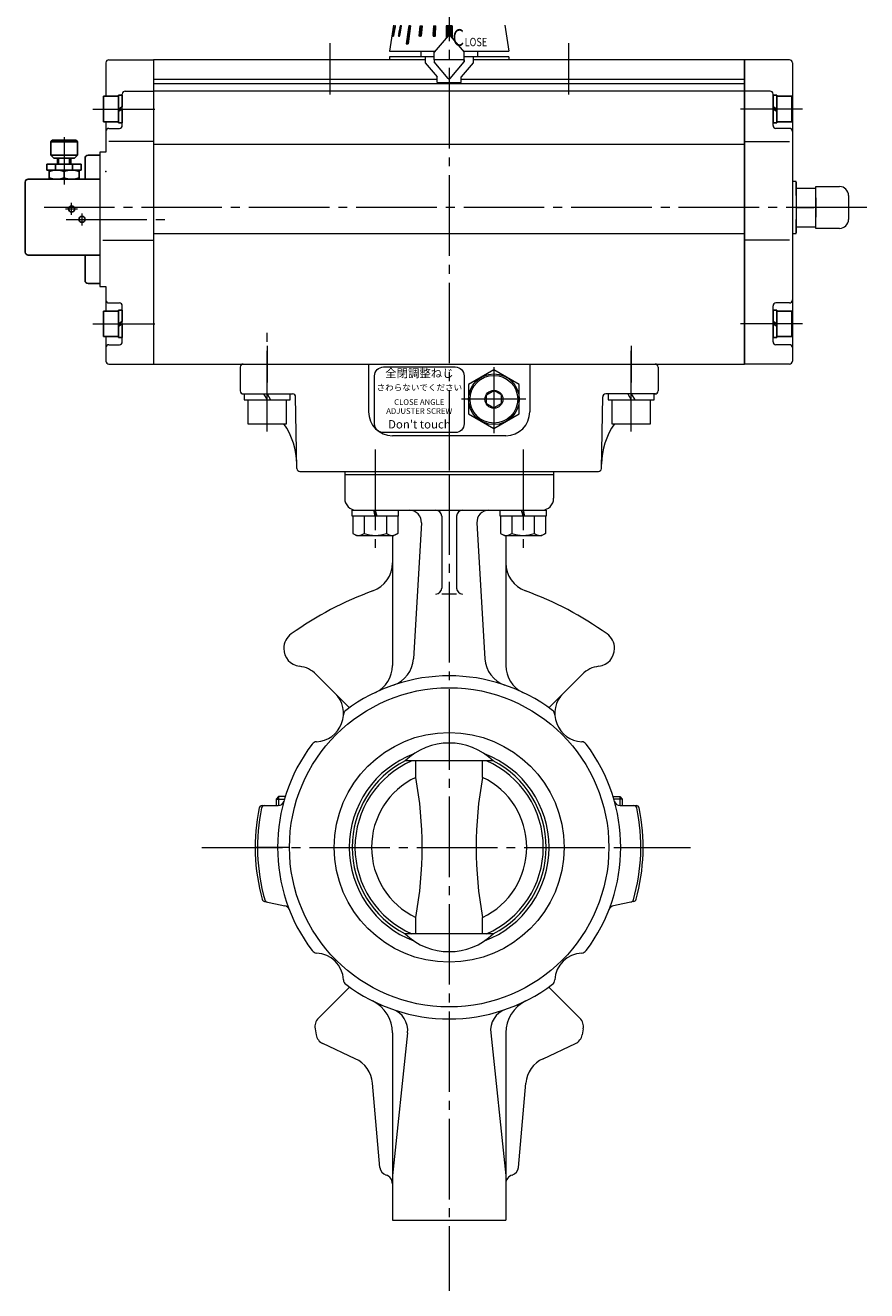
# Model space of a CAD drawing. Extents: x -1457 to -864, y -418 to 272.
# Drawn here: x -1457 to -1175, y -391 to 33 of the extents above; entities that cross this region are included whole.
import ezdxf

# ---------------------------------------------------------------- set-up
doc = ezdxf.new("R2010")
doc.units = 0
doc.header["$LTSCALE"] = 3
doc.header["$MEASUREMENT"] = 0
doc.linetypes.add('CENTER', pattern=[12, 9, -1, 1, -1])
doc.linetypes.add('中心線', pattern=[12, 7.5, -1.5, 1.5, -1.5])
doc.layers.get('0').update_dxf_attribs({"linetype": 'CONTINUOUS'})
for name, color, linetype in [('1', 7, 'CONTINUOUS'), ('2', 3, 'CONTINUOUS'), ('4', 1, 'CONTINUOUS'), ('SC', 153, 'CONTINUOUS')]:
    doc.layers.add(name, color=color, linetype=linetype)
for name, color, linetype, lineweight in [('TXT1', 7, 'CONTINUOUS', 18), ('シリンダ', 85, 'CONTINUOUS', 25), ('中心線', 4, '中心線', 13)]:
    doc.layers.add(name, color=color, linetype=linetype, lineweight=lineweight)
doc.styles.add('MS_P_Gothic', font='MS PGothic.ttf')
doc.styles.add('丸ゴチック', font='HGRSMP.TTF')

msp = doc.modelspace()

# ---------------------------------------------------------------- hatches: boundary and pattern name
at = {"layer": 'シリンダ', "lineweight": 20, "ltscale": 0.06}
h = msp.add_hatch(dxfattribs=at)
h.set_pattern_fill('ANSI31', color=256, scale=0.01, style=0)
h.set_pattern_definition([(45, (23511.277998, 15118.205063), (-0.022450640303, 0.022450640303), [])])
h.paths.add_polyline_path([(-1332.86855, 33.11029), (-1333.0756, 33.11029), (-1333.75183, 29.61029), (-1333.54478, 29.61029)])
h.paths.add_polyline_path([(-1330.90437, 33.11029), (-1331.30437, 33.11029), (-1331.91066, 29.61029), (-1331.51066, 29.61029)])
h.paths.add_polyline_path([(-1327.85043, 33.11029), (-1328.41611, 33.11029), (-1329.26482, 27.10997), (-1328.69914, 27.10994)])
h.paths.add_polyline_path([(-1323.91485, 33.11029), (-1324.60767, 33.11029), (-1324.95771, 29.61029), (-1324.26489, 29.61026)])
h = msp.add_hatch(dxfattribs=at)
h.set_pattern_fill('ANSI31', color=256, scale=0.01, style=0)
h.set_pattern_definition([(45, (24152.79641, 16178.82066), (-0.022450640303, 0.022450640303), [])])
h.paths.add_polyline_path([(-1319.36584, 33.11029), (-1320.13858, 33.11029), (-1320.31977, 29.61029), (-1319.54703, 29.61029)])
h.paths.add_polyline_path([(-1315.9134, 28.99639), (-1315.29642, 29.73168, -0.466307658), (-1314.53037, 29.73168), (-1313.9134, 28.99639), (-1313.9134, 33.10878), (-1315.9134, 33.10878)])

# ---------------------------------------------------------------- linework, layer by layer
for p, q in [((-1425.7134, 9.46029), (-1430.7134, 9.46029)), ((-1430.7134, 9.46029), (-1430.7134, 0.96029)), ((-1424.4134, 9.81029), (-1425.7134, 9.81029)), ((-1425.7134, 9.81029), (-1425.7134, 5.21029)), ((-1425.7134, 9.46029), (-1425.7134, 0.96029)), ((-1424.4134, 9.81029), (-1424.4134, 5.96084)), ((-1206.4134, 9.81029), (-1206.4134, 5.96084)), ((-1206.4134, 9.81029), (-1205.1134, 9.81029)), ((-1205.1134, 9.81029), (-1205.1134, 5.21029)), ((-1205.1134, 9.46029), (-1200.1134, 9.46029)), ((-1205.1134, 9.46029), (-1205.1134, 0.96029)), ((-1200.1134, 9.46029), (-1200.1134, 0.96029)), ((-1424.4134, 5.96084), (-1425.7134, 5.21029)), ((-1424.4134, 5.21029), (-1425.7134, 4.45973)), ((-1425.7134, 0.61029), (-1425.7134, 4.45973)), ((-1424.4134, 5.21029), (-1424.4134, 0.61029)), ((-1206.4134, 5.96084), (-1205.1134, 5.21029)), ((-1206.4134, 5.21029), (-1206.4134, 0.61029)), ((-1206.4134, 5.21029), (-1205.1134, 4.45973)), ((-1205.1134, 0.61029), (-1205.1134, 4.45973)), ((-1425.7134, 0.96029), (-1430.7134, 0.96029)), ((-1424.4134, 0.61029), (-1425.7134, 0.61029)), ((-1206.4134, 0.61029), (-1205.1134, 0.61029)), ((-1205.1134, 0.96029), (-1200.1134, 0.96029)), ((-1425.7134, -62.53971), (-1430.7134, -62.53971)), ((-1430.7134, -62.53971), (-1430.7134, -71.03971)), ((-1424.4134, -62.18971), (-1425.7134, -62.18971)), ((-1425.7134, -62.18971), (-1425.7134, -66.78971)), ((-1425.7134, -62.53971), (-1425.7134, -71.03971)), ((-1424.4134, -62.18971), (-1424.4134, -66.03916)), ((-1206.4134, -62.18971), (-1206.4134, -66.03916)), ((-1206.4134, -62.18971), (-1205.1134, -62.18971)), ((-1205.1134, -62.18971), (-1205.1134, -66.78971)), ((-1205.1134, -62.53971), (-1200.1134, -62.53971)), ((-1205.1134, -62.53971), (-1205.1134, -71.03971)), ((-1200.1134, -62.53971), (-1200.1134, -71.03971)), ((-1424.4134, -66.03916), (-1425.7134, -66.78971)), ((-1424.4134, -66.78971), (-1425.7134, -67.54027)), ((-1425.7134, -71.38971), (-1425.7134, -67.54027)), ((-1424.4134, -66.78971), (-1424.4134, -71.38971)), ((-1206.4134, -66.03916), (-1205.1134, -66.78971)), ((-1206.4134, -66.78971), (-1206.4134, -71.38971)), ((-1206.4134, -66.78971), (-1205.1134, -67.54027)), ((-1205.1134, -71.38971), (-1205.1134, -67.54027)), ((-1425.7134, -71.03971), (-1430.7134, -71.03971)), ((-1424.4134, -71.38971), (-1425.7134, -71.38971)), ((-1206.4134, -71.38971), (-1205.1134, -71.38971)), ((-1205.1134, -71.03971), (-1200.1134, -71.03971))]:
    msp.add_line(p, q)
at = {"layer": '1', "lineweight": 20}
for p, q in [((-1349.9134, -116.28971), (-1349.9134, -125.28971)), ((-1349.9134, -117.28971), (-1279.9134, -117.28971)), ((-1279.9134, -116.28971), (-1279.9134, -125.28971)), ((-1345.9134, -129.28971), (-1283.9134, -129.28971)), ((-1317.4134, -131.28971), (-1317.4134, -155.38562)), ((-1312.4134, -131.28971), (-1312.4134, -155.38562)), ((-1324.21151, -133.52478), (-1326.89145, -179.04968)), ((-1305.61529, -133.52478), (-1302.93534, -179.04968)), ((-1333.9134, -137.78971), (-1333.9134, -181.33686)), ((-1295.9134, -137.78971), (-1295.9134, -181.33686)), ((-1312.4134, -157.38562), (-1317.4134, -157.38562)), ((-1359.46112, -184.30696), (-1348.29576, -195.47233)), ((-1270.36567, -184.30696), (-1281.53104, -195.47233)), ((-1300.1709, -213.32579), (-1329.6559, -213.32579)), ((-1326.10725, -218.82277), (-1326.10725, -213.32579)), ((-1303.71954, -218.82277), (-1303.71954, -213.32579)), ((-1377.57918, -228.28971), (-1372.22177, -228.28971)), ((-1372.1014, -225.28971), (-1372.9134, -226.10171)), ((-1372.9134, -226.10171), (-1372.9134, -228.28971)), ((-1372.9134, -226.10171), (-1370.08765, -226.10171)), ((-1369.8429, -225.28971), (-1372.1014, -225.28971)), ((-1259.9839, -225.28971), (-1257.7254, -225.28971)), ((-1256.9134, -226.10171), (-1259.73914, -226.10171)), ((-1257.7254, -225.28971), (-1256.9134, -226.10171)), ((-1257.60502, -228.28971), (-1252.24762, -228.28971)), ((-1256.9134, -226.10171), (-1256.9134, -228.28971)), ((-1368.4134, -242.28971), (-1379.9134, -242.28971)), ((-1257.4134, -242.28971), (-1249.9134, -242.28971)), ((-1376.78144, -260.41511), (-1369.96548, -261.86389)), ((-1253.04535, -260.41511), (-1259.86131, -261.86389)), ((-1326.10725, -271.25364), (-1326.10725, -265.75666)), ((-1303.71954, -271.25364), (-1303.71954, -265.75666)), ((-1300.1709, -271.25364), (-1329.6559, -271.25364)), ((-1348.29576, -289.1071), (-1358.74182, -299.55317)), ((-1281.53104, -289.1071), (-1271.08497, -299.55317)), ((-1359.85263, -303.07619), (-1359.49221, -305.12025)), ((-1333.9134, -304.49301), (-1333.9134, -367.28971)), ((-1328.82236, -304.49301), (-1333.9134, -352.28971)), ((-1301.00443, -304.49301), (-1295.9134, -352.28971)), ((-1295.9134, -304.49301), (-1295.9134, -367.28971)), ((-1269.97417, -303.07619), (-1270.33459, -305.12025)), ((-1346.35884, -313.12647), (-1357.24345, -308.05089)), ((-1283.46796, -313.12647), (-1272.58335, -308.05089)), ((-1338.15299, -349.55118), (-1340.62307, -321.31799)), ((-1291.67381, -349.55118), (-1289.20372, -321.31799)), ((-1333.9134, -367.28971), (-1295.9134, -367.28971))]:
    msp.add_line(p, q, dxfattribs=at)
at = {"layer": '1', "color": 2, "lineweight": 20}
for p, q in [((-1372.1014, -225.28971), (-1372.1014, -228.28971)), ((-1257.7254, -225.28971), (-1257.7254, -228.28971))]:
    msp.add_line(p, q, dxfattribs=at)
at = {"layer": '1', "lineweight": 20}
for radius in [53.5, 38.5]:
    msp.add_circle((-1314.9134, -242.28971), radius, dxfattribs=at)
for centre, radius, start, end in [((-1345.9134, -125.28971), 4, 180, 270), ((-1283.9134, -125.28971), 4, 270, 0), ((-1328.20459, -133.28971), 4, 356.631015, 90), ((-1319.4134, -131.28971), 2, 0, 90), ((-1310.4134, -131.28971), 2, 90, 180), ((-1301.6222, -133.28971), 4, 90, 183.368985), ((-1343.9134, -146.91851), 10, 290.120764, 0), ((-1285.9134, -146.91851), 10, 180, 249.879236), ((-1300.9134, -264.28971), 115, 110.120764, 125.566776), ((-1319.4134, -155.38562), 2, 270, 0), ((-1310.4134, -155.38562), 2, 180, 270), ((-1328.9134, -264.28971), 115, 54.433224, 69.879236), ((-1364.3134, -175.62495), 6, 125.566776, 180.058057), ((-1265.5134, -175.62495), 6, 359.941943, 54.433224), ((-1364.3134, -175.63711), 6, 179.941943, 263.08838), ((-1265.5134, -175.63711), 6, 276.91162, 0.058057), ((-1366.17864, -191.02447), 9.5, 45, 83.08838), ((-1343.9134, -181.33686), 10, 295.444058, 0), ((-1336.87417, -178.46202), 10, 288.986467, 356.631015), ((-1292.95262, -178.46202), 10, 183.368985, 251.013533), ((-1285.9134, -181.33686), 10, 180, 244.555942), ((-1263.64816, -191.02447), 9.5, 96.91162, 135), ((-1314.9134, -242.28971), 57.5, 52.979794, 127.020206), ((-1359.81468, -197.38843), 9.5, 272.934786, 45), ((-1270.01212, -197.38843), 9.5, 135, 267.065214), ((-1348.32976, -197.97723), 2, 127.020206, 177.065214), ((-1281.49703, -197.97723), 2, 2.934786, 52.979794), ((-1314.9134, -242.28971), 57.5, 142.979794, 217.020206), ((-1359.22589, -208.87335), 2, 92.934786, 142.979794), ((-1314.9134, -228.43565), 21.1104, 45.705032, 134.294968), ((-1270.60091, -208.87335), 2, 37.020206, 87.065214), ((-1314.9134, -242.28971), 57.5, 322.979794, 37.020206), ((-1314.9134, -242.28971), 33.5, 110.658746, 249.341254), ((-1314.9134, -242.28971), 33.5, 290.658746, 69.341254), ((-1314.9134, -242.28971), 32.5, 116.975882, 243.024118), ((-1314.9134, -242.28971), 31.55151, 113.366232, 246.633768), ((-1314.9134, -242.28971), 31.55151, 293.366232, 66.633768), ((-1314.9134, -242.28971), 32.5, 296.975882, 63.024118), ((-1314.9134, -242.28971), 26, 115.501385, 244.498615), ((-1452.32064, -242.28971), 128.37647, 349.467229, 10.532771), ((-1177.50615, -242.28971), 128.37647, 169.467229, 190.532771), ((-1314.9134, -242.28971), 26, 295.501385, 64.498615), ((-1377.57918, -229.28971), 1, 90, 168.28024), ((-1376.77611, -229.28971), 1, 90, 168.132388), ((-1372.22177, -226.28971), 2, 270, 344.400729), ((-1257.60502, -226.28971), 2, 195.599271, 270), ((-1253.05069, -229.28971), 1, 11.867612, 90), ((-1252.24762, -229.28971), 1, 11.71976, 90), ((-1314.9134, -242.28971), 65, 168.28024, 195.540875), ((-1314.9134, -242.28971), 64.21388, 168.132388, 195.913068), ((-1314.9134, -242.28971), 64.21388, 344.086932, 11.867612), ((-1314.9134, -242.28971), 65, 344.459125, 11.71976), ((-1376.57353, -259.43696), 1, 195.540875, 258), ((-1375.70485, -259.62161), 1, 195.913068, 258), ((-1370.38131, -263.82018), 2, 21.21426, 78), ((-1259.44549, -263.82018), 2, 102, 158.78574), ((-1254.12195, -259.62161), 1, 282, 344.086932), ((-1253.25327, -259.43696), 1, 282, 344.459125), ((-1314.9134, -256.14378), 21.1104, 225.705032, 314.294968), ((-1359.22589, -275.70608), 2, 217.020206, 267.065214), ((-1359.81468, -287.191), 9.5, 2.934786, 87.065214), ((-1270.01212, -287.191), 9.5, 92.934786, 177.065214), ((-1270.60091, -275.70608), 2, 272.934786, 322.979794), ((-1348.32976, -286.6022), 2, 182.934786, 232.979794), ((-1314.9134, -242.28971), 57.5, 232.979794, 307.020206), ((-1281.49703, -286.6022), 2, 307.020206, 357.065214), ((-1345.9134, -304.49301), 12, 0, 63.5099), ((-1336.30586, -303.69591), 7.52583, 353.920101, 70.792875), ((-1293.52093, -303.69591), 7.52583, 109.207125, 186.079899), ((-1283.9134, -304.49301), 12, 116.4901, 180), ((-1355.9134, -302.3816), 4, 135, 190), ((-1273.9134, -302.3816), 4, 350, 45), ((-1355.55297, -304.42566), 4, 190, 245), ((-1274.27382, -304.42566), 4, 295, 350), ((-1350.58502, -322.18954), 10, 5, 65), ((-1279.24177, -322.18954), 10, 115, 175), ((-1335.1644, -349.28971), 3, 185, 253.052284), ((-1294.66239, -349.28971), 3, 286.947716, 355), ((-1336.9134, -355.02914), 3, 0, 73.052284), ((-1292.9134, -355.02914), 3, 106.947716, 180)]:
    msp.add_arc(centre, radius, start, end, dxfattribs=at)
at = {"layer": '2', "lineweight": 20}
msp.add_line((-1431.9134, -10.28971), (-1431.9134, -53.28971), dxfattribs=at)
msp.add_point((-1429.9134, -15.78971), dxfattribs=at)
at = {"layer": '4', "lineweight": 20}
for p, q in [((-1347.3634, -131.28971), (-1347.3634, -129.28971)), ((-1347.3634, -129.28971), (-1345.9134, -129.28971)), ((-1331.9634, -131.28971), (-1347.3634, -131.28971)), ((-1347.1634, -131.28971), (-1347.1634, -137.06971)), ((-1343.4134, -131.28971), (-1343.4134, -137.06971)), ((-1339.6634, -131.28971), (-1340.1634, -129.28971)), ((-1339.6634, -129.28971), (-1339.1634, -131.28971)), ((-1335.9134, -131.28971), (-1335.9134, -137.06971)), ((-1332.1634, -131.28971), (-1332.1634, -137.06971)), ((-1331.9634, -129.28971), (-1331.9634, -131.28971)), ((-1297.8634, -131.28971), (-1297.8634, -129.28971)), ((-1282.4634, -131.28971), (-1297.8634, -131.28971)), ((-1297.6634, -131.28971), (-1297.6634, -137.06971)), ((-1293.9134, -131.28971), (-1293.9134, -137.06971)), ((-1290.1634, -131.28971), (-1290.6634, -129.28971)), ((-1290.1634, -129.28971), (-1289.6634, -131.28971)), ((-1286.4134, -131.28971), (-1286.4134, -137.06971)), ((-1283.9134, -129.28971), (-1282.4634, -129.28971)), ((-1282.6634, -131.28971), (-1282.6634, -137.06971)), ((-1282.4634, -129.28971), (-1282.4634, -131.28971)), ((-1347.1634, -137.06971), (-1345.9134, -137.78971)), ((-1345.9134, -137.78971), (-1333.4134, -137.78971)), ((-1332.1634, -137.06971), (-1333.4134, -137.78971)), ((-1297.6634, -137.06971), (-1296.4134, -137.78971)), ((-1296.4134, -137.78971), (-1283.9134, -137.78971)), ((-1282.6634, -137.06971), (-1283.9134, -137.78971))]:
    msp.add_line(p, q, dxfattribs=at)
for centre, radius, start, end in [((-1345.2834, -134.65971), 3.05, 232.12, 307.88), ((-1339.6634, -126.45971), 11.25, 250.53, 289.47), ((-1334.0334, -134.65971), 3.05, 232.12, 307.88), ((-1295.7834, -134.65971), 3.05, 232.12, 307.88), ((-1290.1634, -126.45971), 11.25, 250.53, 289.47), ((-1284.5334, -134.65971), 3.05, 232.12, 307.88)]:
    msp.add_arc(centre, radius, start, end, dxfattribs=at)
at = {"layer": 'SC'}
for p, q in [((-1447.9134, -5.28971), (-1448.4134, -5.78971)), ((-1448.4134, -5.78971), (-1448.4134, -10.28971)), ((-1439.4134, -5.78971), (-1448.4134, -5.78971)), ((-1439.9134, -5.28971), (-1447.9134, -5.28971)), ((-1439.9134, -5.28971), (-1439.4134, -5.78971)), ((-1439.4134, -5.78971), (-1439.4134, -10.28971)), ((-1448.4134, -10.28971), (-1447.4134, -11.28971)), ((-1448.4134, -10.28971), (-1439.4134, -10.28971)), ((-1440.4134, -11.28971), (-1447.4134, -11.28971)), ((-1446.1634, -13.28971), (-1446.1634, -11.28971)), ((-1445.7534, -11.28971), (-1445.7534, -13.28971)), ((-1442.0634, -11.28971), (-1442.0634, -13.28971)), ((-1441.6634, -13.28971), (-1441.6634, -11.28971)), ((-1440.4134, -11.28971), (-1439.4134, -10.28971)), ((-1436.9134, -18.28971), (-1436.9134, -11.28971)), ((-1435.9134, -10.28971), (-1431.9134, -10.28971)), ((-1438.1634, -13.28971), (-1449.6634, -13.28971)), ((-1449.6634, -13.28971), (-1449.6634, -15.28971)), ((-1438.1634, -15.28971), (-1449.6634, -15.28971)), ((-1448.9134, -15.28971), (-1448.9134, -18.28971)), ((-1446.7534, -13.28971), (-1446.7534, -15.28971)), ((-1443.9134, -15.73971), (-1443.9134, -17.84971)), ((-1441.0734, -13.28971), (-1441.0734, -15.28971)), ((-1438.9134, -15.28971), (-1438.9134, -18.28971)), ((-1438.1634, -13.28971), (-1438.1634, -15.28971)), ((-1456.9134, -19.28971), (-1456.9134, -42.78971)), ((-1455.9134, -18.28971), (-1431.9134, -18.28971)), ((-1455.9134, -43.78971), (-1431.9134, -43.78971)), ((-1436.9134, -52.28971), (-1436.9134, -43.78971)), ((-1435.9134, -53.28971), (-1431.9134, -53.28971))]:
    msp.add_line(p, q, dxfattribs=at)
at = {"layer": 'SC', "color": 2, "linetype": 'CENTER', "lineweight": 13}
for p, q in [((-1443.9134, -4.26423), (-1443.9134, -20.08709)), ((-1443.4134, -28.28971), (-1439.4134, -28.28971)), ((-1441.4134, -30.28971), (-1441.4134, -26.28971)), ((-1437.9134, -33.78971), (-1437.9134, -29.78971))]:
    msp.add_line(p, q, dxfattribs=at)
at = {"layer": 'SC'}
for centre in [(-1441.4134, -28.28971), (-1437.9134, -31.78971)]:
    msp.add_circle(centre, 1, dxfattribs=at)
for centre, radius, start, end in [((-1435.9134, -11.28971), 1, 90, 180), ((-1446.4134, -22.50971), 7.22, 69.74, 110.26), ((-1441.4134, -22.50971), 7.22, 69.74, 110.26), ((-1455.9134, -19.28971), 1, 90, 180), ((-1446.4134, -11.06971), 7.22, 249.74, 290.26), ((-1441.4134, -11.06971), 7.22, 249.74, 290.26), ((-1455.9134, -42.78971), 1, 180, 270), ((-1435.9134, -52.28971), 1, 180, 270)]:
    msp.add_arc(centre, radius, start, end, dxfattribs=at)
at = {"layer": 'TXT1', "lineweight": 13, "ltscale": 2}
msp.add_lwpolyline([(-1336.88479, -81.27104), (-1312.88382, -81.27104, -0.414213562), (-1309.88382, -84.27104), (-1309.88382, -100.27111, -0.414213562), (-1312.88382, -103.27111), (-1336.88479, -103.27111, -0.414213562), (-1339.88479, -100.27111), (-1339.88479, -84.27104, -0.414213562)], format="xyb", close=True, dxfattribs=at)
at = {"layer": 'シリンダ', "lineweight": 20}
for p, q in [((-1333.54667, 33.26625), (-1334.9134, 24.61029)), ((-1315.9134, 33.10878), (-1315.9134, 28.99639)), ((-1313.9134, 33.10878), (-1315.9134, 33.10878)), ((-1313.9134, 33.10878), (-1313.9134, 28.99639)), ((-1296.28013, 33.26625), (-1294.9134, 24.61029)), ((-1428.9134, 21.71029), (-1413.9134, 21.71029)), ((-1322.9134, 21.71029), (-1413.9134, 21.71029)), ((-1413.9134, 21.71029), (-1413.9134, -80.28971)), ((-1413.9134, 21.71029), (-1413.9134, -80.28971)), ((-1334.9134, 24.61029), (-1319.59378, 24.61029)), ((-1309.9134, 21.71029), (-1319.9134, 21.71029)), ((-1310.23301, 24.61029), (-1294.9134, 24.61029)), ((-1215.9134, 21.71029), (-1306.9134, 21.71029)), ((-1215.9134, -80.28971), (-1215.9134, 21.71029)), ((-1200.9134, 21.71029), (-1215.9134, 21.71029)), ((-1215.9134, 21.71029), (-1215.9134, -80.28971)), ((-1429.9134, 20.71029), (-1429.9134, 9.46029)), ((-1199.9134, 20.71029), (-1199.9134, -27.78971)), ((-1413.9134, 15.21029), (-1318.9134, 15.21029)), ((-1413.9134, 13.71029), (-1215.9134, 13.71029)), ((-1310.9134, 15.21029), (-1215.9134, 15.21029)), ((-1424.4134, -0.28971), (-1424.4134, 10.21029)), ((-1423.4134, 11.21029), (-1413.9134, 11.21029)), ((-1215.9134, 11.21029), (-1413.9134, 11.21029)), ((-1207.4134, 11.21029), (-1215.9134, 11.21029)), ((-1206.4134, -0.28971), (-1206.4134, 10.21029)), ((-1429.9134, 0.96029), (-1429.9134, -9.28971)), ((-1428.9134, -1.28971), (-1425.4134, -1.28971)), ((-1200.9134, -1.28971), (-1205.4134, -1.28971)), ((-1413.9134, -5.63684), (-1428.9134, -5.63684)), ((-1215.9134, -6.71841), (-1413.9134, -6.71841)), ((-1215.9134, -5.63684), (-1200.9134, -5.63684)), ((-1192.1134, -34.78971), (-1192.1134, -20.78971)), ((-1192.1134, -20.78971), (-1184.1134, -20.78971)), ((-1198.6134, -21.28971), (-1192.1134, -21.28971)), ((-1192.1134, -24.53971), (-1192.1134, -31.03971)), ((-1181.1134, -23.78971), (-1181.1134, -31.78971)), ((-1199.9134, -27.78971), (-1199.9134, -79.28971)), ((-1198.6134, -27.78971), (-1192.69508, -27.78971)), ((-1215.9134, -36.67791), (-1413.9134, -36.67791)), ((-1198.6134, -34.28971), (-1192.1134, -34.28971)), ((-1184.1134, -34.78971), (-1192.1134, -34.78971)), ((-1429.9134, -54.28971), (-1429.9134, -62.53971)), ((-1428.9134, -59.78971), (-1425.4134, -59.78971)), ((-1424.4134, -72.78971), (-1424.4134, -60.78971)), ((-1206.4134, -72.78971), (-1206.4134, -60.78971)), ((-1200.9134, -59.78971), (-1205.4134, -59.78971)), ((-1429.9134, -71.03971), (-1429.9134, -79.28971)), ((-1428.9134, -80.28971), (-1413.9134, -80.28971)), ((-1413.9134, -80.28971), (-1215.9134, -80.28971)), ((-1200.9134, -80.28971), (-1215.9134, -80.28971)), ((-1299.9134, -82.27476), (-1308.4134, -87.18224)), ((-1291.4134, -87.18224), (-1299.9134, -82.27476)), ((-1308.4134, -87.18224), (-1308.4134, -96.99719)), ((-1291.4134, -96.99719), (-1291.4134, -87.18224)), ((-1302.4134, -90.64634), (-1299.9134, -89.20296)), ((-1302.4134, -93.53309), (-1302.4134, -90.64634)), ((-1297.4134, -90.64634), (-1299.9134, -89.20296)), ((-1297.4134, -93.53309), (-1297.4134, -90.64634)), ((-1308.4134, -96.99719), (-1299.9134, -101.90467)), ((-1302.4134, -93.53309), (-1299.9134, -94.97647)), ((-1297.4134, -93.53309), (-1299.9134, -94.97647)), ((-1299.9134, -101.90467), (-1291.4134, -96.99719))]:
    msp.add_line(p, q, dxfattribs=at)
at = {"layer": 'シリンダ', "lineweight": 20, "ltscale": 2}
for p, q in [((-1333.0756, 33.11029), (-1333.75183, 29.61029)), ((-1333.54478, 29.61029), (-1332.86855, 33.11029)), ((-1332.86855, 33.11029), (-1333.0756, 33.11029)), ((-1331.30437, 33.11029), (-1331.91066, 29.61029)), ((-1331.51066, 29.61029), (-1330.90437, 33.11029)), ((-1330.90437, 33.11029), (-1331.30437, 33.11029)), ((-1328.41611, 33.11029), (-1329.26482, 27.10997)), ((-1327.85043, 33.11029), (-1328.69914, 27.10994)), ((-1327.85043, 33.11029), (-1328.41611, 33.11029)), ((-1324.95771, 29.61029), (-1324.60767, 33.11029)), ((-1324.60767, 33.11029), (-1323.91485, 33.11029)), ((-1323.91485, 33.11029), (-1324.26489, 29.61026)), ((-1320.13858, 33.11029), (-1320.31977, 29.61029)), ((-1315.29642, 29.73168), (-1319.9134, 24.22938)), ((-1319.54703, 29.61029), (-1319.36584, 33.11029)), ((-1314.53037, 29.73168), (-1309.9134, 24.22938)), ((-1333.75183, 29.61029), (-1333.54478, 29.61029)), ((-1331.91066, 29.61029), (-1331.51066, 29.61029)), ((-1329.26482, 27.10997), (-1328.69914, 27.10994)), ((-1324.26489, 29.61026), (-1324.95771, 29.61029)), ((-1320.31977, 29.61029), (-1319.54703, 29.61029)), ((-1319.9134, 22.71029), (-1334.9134, 22.71029)), ((-1334.9134, 22.71029), (-1334.9134, 21.71029)), ((-1322.9134, 21.71029), (-1334.9134, 21.71029)), ((-1322.9134, 22.71029), (-1322.9134, 20.71029)), ((-1319.9134, 21.71029), (-1319.9134, 24.22938)), ((-1309.9134, 21.71029), (-1319.9134, 21.71029)), ((-1319.9134, 21.71029), (-1319.9134, 20.99119)), ((-1319.9134, 21.71029), (-1319.9134, 20.99119)), ((-1309.9134, 20.99119), (-1309.9134, 24.22938)), ((-1294.9134, 22.71029), (-1309.9134, 22.71029)), ((-1309.9134, 21.71029), (-1309.9134, 20.99119)), ((-1309.9134, 21.71029), (-1309.9134, 20.99119)), ((-1306.9134, 22.71029), (-1306.9134, 20.71029)), ((-1294.9134, 21.71029), (-1306.9134, 21.71029)), ((-1294.9134, 22.71029), (-1294.9134, 21.71029)), ((-1322.9134, 20.71029), (-1318.9134, 15.94327)), ((-1315.29642, 15.48889), (-1319.9134, 20.99119)), ((-1315.29642, 15.48889), (-1319.9134, 20.99119)), ((-1314.53037, 15.48889), (-1309.9134, 20.99119)), ((-1314.53037, 15.48889), (-1309.9134, 20.99119)), ((-1306.9134, 20.71029), (-1310.9134, 15.94327)), ((-1318.9134, 14.11029), (-1318.9134, 15.94327)), ((-1318.9134, 14.11029), (-1310.9134, 14.11029)), ((-1310.9134, 14.11029), (-1310.9134, 15.94327))]:
    msp.add_line(p, q, dxfattribs=at)
at = {"layer": 'シリンダ', "lineweight": 20, "ltscale": 0.06}
for p, q in [((-1320.13858, 33.11029), (-1319.36584, 33.11029)), ((-1324.4134, 24.61029), (-1324.4134, 22.71029)), ((-1305.4134, 24.61029), (-1305.4134, 22.71029)), ((-1198.6134, -19.28971), (-1198.6134, -36.28971)), ((-1383.6134, -90.28971), (-1383.6134, -92.28971)), ((-1383.6134, -92.28971), (-1368.2134, -92.28971)), ((-1382.4134, -92.28971), (-1382.4134, -100.28971)), ((-1377.0681, -90.28971), (-1375.9134, -92.28971)), ((-1375.9134, -90.28971), (-1374.7587, -92.28971)), ((-1369.4134, -100.28971), (-1369.4134, -92.28971)), ((-1368.2134, -92.28971), (-1368.2134, -90.28971)), ((-1261.6134, -90.28971), (-1261.6134, -92.28971)), ((-1261.6134, -92.28971), (-1246.2134, -92.28971)), ((-1260.4134, -92.28971), (-1260.4134, -100.28971)), ((-1255.0681, -90.28971), (-1253.9134, -92.28971)), ((-1253.9134, -90.28971), (-1252.7587, -92.28971)), ((-1247.4134, -100.28971), (-1247.4134, -92.28971)), ((-1246.2134, -92.28971), (-1246.2134, -90.28971)), ((-1382.4134, -100.28971), (-1369.4134, -100.28971)), ((-1260.4134, -100.28971), (-1247.4134, -100.28971))]:
    msp.add_line(p, q, dxfattribs=at)
at = {"layer": 'シリンダ', "lineweight": 20, "ltscale": 0.5}
for p, q in [((-1429.9134, -9.28971), (-1431.9134, -9.28971)), ((-1431.9134, -9.28971), (-1431.9134, -54.28971)), ((-1430.9134, -38.77835), (-1413.9134, -38.77835)), ((-1200.9134, -38.77835), (-1215.9134, -38.77835)), ((-1431.9134, -54.28971), (-1429.9134, -54.28971)), ((-1428.9134, -73.78971), (-1425.4134, -73.78971)), ((-1200.9134, -73.78971), (-1205.4134, -73.78971))]:
    msp.add_line(p, q, dxfattribs=at)
at = {"layer": 'シリンダ', "lineweight": 20, "ltscale": 0.1}
for p, q in [((-1383.9134, -80.28971), (-1245.9134, -80.28971)), ((-1341.9134, -80.28971), (-1341.9134, -96.28971)), ((-1287.9134, -80.28971), (-1287.9134, -96.28971)), ((-1384.9134, -81.28971), (-1384.9134, -89.28971)), ((-1244.9134, -81.28971), (-1244.9134, -89.28971)), ((-1383.9134, -90.28971), (-1367.34993, -90.28971)), ((-1365.93055, -115.30717), (-1366.35008, -91.27226)), ((-1263.89625, -115.30717), (-1263.47672, -91.27226)), ((-1245.9134, -90.28971), (-1262.47687, -90.28971)), ((-1295.9134, -104.28971), (-1333.9134, -104.28971)), ((-1364.9307, -116.28971), (-1264.89609, -116.28971))]:
    msp.add_line(p, q, dxfattribs=at)
at = {"layer": 'シリンダ', "lineweight": 20, "ltscale": 0.3}
for points in [[(-1198.6134, -23.78622), (-1198.6134, -19.03972), (-1199.9134, -19.03972), (-1199.9134, -23.78622)], [(-1199.9134, -31.7899), (-1199.9134, -36.53972), (-1198.6134, -36.53972), (-1198.6134, -31.78965)]]:
    msp.add_lwpolyline(points, dxfattribs=at)
at = {"layer": 'シリンダ', "lineweight": 20}
msp.add_circle((-1299.9134, -92.08971), 8.5, dxfattribs=at)
at = {"layer": 'シリンダ', "lineweight": 20, "ltscale": 0.06}
for radius in [8, 3]:
    msp.add_circle((-1299.9134, -92.08971), radius, dxfattribs=at)
at = {"layer": 'シリンダ', "lineweight": 20, "ltscale": 2}
for centre, start, end in [((-1314.9134, 29.41029), 40, 140), ((-1314.9134, 15.81029), 220, 320), ((-1314.9134, 15.81029), 220, 320)]:
    msp.add_arc(centre, 0.5, start, end, dxfattribs=at)
at = {"layer": 'シリンダ', "lineweight": 20}
for centre, radius, start, end in [((-1428.9134, 20.71029), 1, 90, 180), ((-1200.9134, 20.71029), 1, 0, 90), ((-1423.4134, 10.21029), 1, 90, 180), ((-1207.4134, 10.21029), 1, 0, 90), ((-1428.9134, -2.28971), 1, 90, 180), ((-1425.4134, -0.28971), 1, 270, 0), ((-1205.4134, -0.28971), 1, 180, 270), ((-1200.9134, -2.28971), 1, 0, 90), ((-1184.1134, -23.78971), 3, 0, 90), ((-1184.1134, -31.78971), 3, 270, 0), ((-1428.9134, -58.78971), 1, 180, 270), ((-1200.9134, -58.78971), 1, 270, 0), ((-1425.4134, -60.78971), 1, 0, 90), ((-1205.4134, -60.78971), 1, 90, 180), ((-1425.4134, -72.78971), 1, 270, 0), ((-1205.4134, -72.78971), 1, 180, 270), ((-1428.9134, -79.28971), 1, 180, 270), ((-1200.9134, -79.28971), 1, 270, 0)]:
    msp.add_arc(centre, radius, start, end, dxfattribs=at)
at = {"layer": 'シリンダ', "lineweight": 20, "ltscale": 0.5}
for centre, start, end in [((-1428.9134, -74.78971), 90, 180), ((-1200.9134, -74.78971), 0, 90)]:
    msp.add_arc(centre, 1, start, end, dxfattribs=at)
at = {"layer": 'シリンダ', "lineweight": 20, "ltscale": 0.1}
for centre, radius, start, end in [((-1383.9134, -81.28971), 1, 90, 180), ((-1245.9134, -81.28971), 1, 0, 90), ((-1383.9134, -89.28971), 1, 180, 270), ((-1390.9516, -114.31897), 25, 72.9306908, 74.2940573), ((-1367.34993, -91.28971), 1, 1, 90), ((-1262.47687, -91.28971), 1, 90, 179), ((-1238.87519, -114.31897), 25, 105.7059427, 107.0693092), ((-1245.9134, -89.28971), 1, 270, 0), ((-1333.9134, -96.28971), 8, 180, 270), ((-1295.9134, -96.28971), 8, 270, 0), ((-1390.9516, -114.31897), 25, 1, 34.136765), ((-1238.87519, -114.31897), 25, 145.863235, 179), ((-1364.9307, -115.28971), 1, 181, 270), ((-1264.89609, -115.28971), 1, 270, 359)]:
    msp.add_arc(centre, radius, start, end, dxfattribs=at)
at = {"layer": '中心線', "linetype": 'CENTER', "lineweight": 13}
for p, q in [((-1314.9134, 54.99645), (-1314.9134, -127.99739)), ((-1354.9134, 27.31231), (-1354.9134, 10.06141)), ((-1274.9134, 27.31231), (-1274.9134, 10.06141)), ((-1434.33808, 5.21029), (-1413.56636, 5.21029)), ((-1196.48871, 5.21029), (-1217.26043, 5.21029)), ((-1175.02855, -27.78971), (-1450.61856, -27.78971)), ((-1443.19428, -31.78971), (-1407.69805, -31.78971)), ((-1434.33808, -66.78971), (-1413.56636, -66.78971)), ((-1196.48871, -66.78971), (-1217.26043, -66.78971)), ((-1375.9134, -102.84005), (-1375.9134, -69.52325)), ((-1375.9134, -74.18769), (-1375.9134, -86.43859)), ((-1253.9134, -102.84005), (-1253.9134, -74.046)), ((-1253.9134, -74.18769), (-1253.9134, -86.43859)), ((-1299.9134, -81.32002), (-1299.9134, -103.40062)), ((-1289.268, -92.08971), (-1310.73097, -92.08971)), ((-1339.6534, -108.92971), (-1339.6534, -142.97971)), ((-1290.1634, -108.92971), (-1290.1634, -142.97971)), ((-1314.9134, -117.28971), (-1314.9134, -390.89971)), ((-1397.74648, -242.28971), (-1234.01842, -242.28971))]:
    msp.add_line(p, q, dxfattribs=at)

# ---------------------------------------------------------------- texts
at = {"layer": 'TXT1', "lineweight": 13, "ltscale": 0.06, "width": 38, "attachment_point": 5, "style": '丸ゴチック'}
for s, insert, char_height in [('全閉調整ねじ', (-1324.88382, -83.7083), 2.8), ('さわらないでください', (-1324.88382, -88.41626), 2.1), ("Don't touch", (-1324.88451, -100.8379), 2.8)]:
    msp.add_mtext(s, dxfattribs=dict(at, insert=insert, char_height=char_height))
at = {"layer": 'TXT1', "lineweight": 13, "ltscale": 0.06, "insert": (-1324.9408, -94.77161), "char_height": 1.9, "width": 38, "attachment_point": 5, "line_spacing_factor": 0.947368, "style": '丸ゴチック'}
msp.add_mtext('CLOSE ANGLE \\PADJUSTER SCREW', dxfattribs=at)
at = {"layer": 'シリンダ', "lineweight": 20, "ltscale": 2, "style": 'MS_P_Gothic', "width": 0.8}
for s, height, p in [('C', 5.6, (-1313.80533, 26.38864)), ('LOSE', 2.8, (-1309.72545, 26.25996))]:
    msp.add_text(s, height=height, dxfattribs=at).set_placement(p)

doc.saveas('drawing.dxf')
